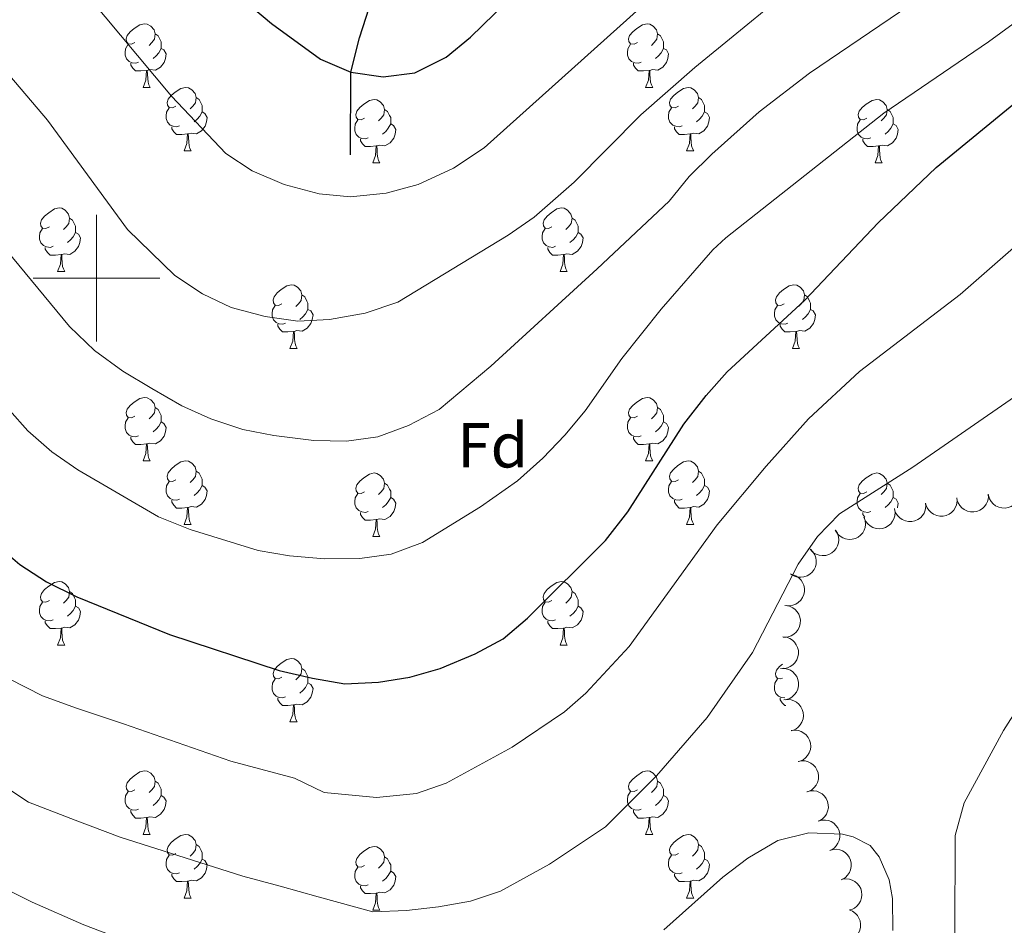
# Model space of a CAD drawing. Units: metres. Extents: x 624191 to 628699, y 703907 to 706957.
# Drawn here: x 626988 to 627143, y 705898 to 706041 of the extents above; entities that cross this region are included whole.
import ezdxf
from ezdxf.enums import TextEntityAlignment as Align

# ---------------------------------------------------------------- set-up
doc = ezdxf.new("R2010")
doc.units = ezdxf.units.M
doc.header["$MEASUREMENT"] = 0
doc.linetypes.add('DGN Style 3', pattern=[78.89798, 56.3557, -22.54228])
for name, color, linetype, lineweight in [('Carátula', 7, 'Continuous', 0), ('Elementos auxiliares', 7, 'Continuous', 0), ('Entidades rústicas y varios', 7, 'Continuous', 0), ('Hidrografía', 7, 'Continuous', 0), ('Relieve y altimetría', 7, 'Continuous', 0)]:
    doc.layers.add(name, color=color, linetype=linetype, lineweight=lineweight)
doc.styles.add('Style-Arial', font='txt')

msp = doc.modelspace()

# ---------------------------------------------------------------- linework, layer by layer
at = {"layer": 'Carátula', "color": 7, "linetype": 'Continuous', "lineweight": 0}
for p, q in [((627000, 705990), (627000, 706010)), ((626990, 706000), (627010, 706000))]:
    msp.add_line(p, q, dxfattribs=at)
msp.add_3dface([(624244.935, 703906.748), (628699.193, 703987.771), (628645.177, 706957.292), (624190.919, 706876.268)], dxfattribs=at)
at = {"layer": 'Elementos auxiliares', "color": 250, "linetype": 'Continuous', "lineweight": 0}
msp.add_3dface([(625068.43, 706629.73), (628492.24, 706692.04), (628534.9, 704378.77), (625109.95, 704316.47)], dxfattribs=at)
at = {"layer": 'Entidades rústicas y varios', "color": 92, "linetype": 'Continuous', "lineweight": 0, "flags": 128}
for points in [[(627006.046, 706037.182), (627005.516, 706036.917), (627004.986, 706036.972), (627004.721, 706037.342), (627004.666, 706037.767), (627004.826, 706038.287), (627005.306, 706038.882), (627005.941, 706039.412), (627006.841, 706039.997), (627007.586, 706040.157), (627008.011, 706040.102), (627008.541, 706039.787), (627009.071, 706039.202), (627009.231, 706038.562), (627009.121, 706037.712), (627008.696, 706037.182), (627008.276, 706036.757)], [(627085.373, 706037.182), (627084.843, 706036.917), (627084.313, 706036.972), (627084.048, 706037.342), (627083.993, 706037.767), (627084.153, 706038.287), (627084.633, 706038.882), (627085.268, 706039.412), (627086.168, 706039.997), (627086.913, 706040.157), (627087.338, 706040.102), (627087.868, 706039.787), (627088.398, 706039.202), (627088.558, 706038.562), (627088.448, 706037.712), (627088.023, 706037.182), (627087.603, 706036.757)], [(627009.231, 706038.562), (627009.706, 706038.247), (627010.021, 706037.607), (627010.181, 706037.287), (627010.181, 706036.707), (627010.181, 706036.282), (627009.811, 706035.592), (627009.391, 706035.112), (627008.911, 706034.692)], [(627088.558, 706038.562), (627089.033, 706038.247), (627089.348, 706037.607), (627089.508, 706037.287), (627089.508, 706036.707), (627089.508, 706036.282), (627089.138, 706035.592), (627088.718, 706035.112), (627088.238, 706034.692)], [(627006.631, 706034.102), (627006.206, 706033.942), (627005.621, 706034.002), (627005.146, 706034.212), (627004.721, 706034.637), (627004.506, 706035.222), (627004.506, 706035.642), (627004.561, 706036.227), (627004.986, 706036.917)], [(627010.181, 706036.282), (627010.636, 706036.032), (627010.981, 706035.417), (627010.871, 706034.692), (627010.661, 706034.052), (627010.076, 706033.312), (627009.281, 706032.832), (627008.431, 706032.937), (627008.001, 706032.807)], [(627085.958, 706034.102), (627085.533, 706033.942), (627084.948, 706034.002), (627084.473, 706034.212), (627084.048, 706034.637), (627083.833, 706035.222), (627083.833, 706035.642), (627083.888, 706036.227), (627084.313, 706036.917)], [(627089.508, 706036.282), (627089.963, 706036.032), (627090.308, 706035.417), (627090.198, 706034.692), (627089.988, 706034.052), (627089.403, 706033.312), (627088.608, 706032.832), (627087.758, 706032.937), (627087.328, 706032.807)], [(627007.891, 706032.807), (627007.001, 706032.722), (627006.156, 706032.722), (627005.731, 706033.152), (627005.411, 706033.627), (627005.411, 706033.942)], [(627087.218, 706032.807), (627086.328, 706032.722), (627085.483, 706032.722), (627085.058, 706033.152), (627084.738, 706033.627), (627084.738, 706033.942)], [(627007.346, 706030.122), (627007.781, 706031.282), (627007.891, 706032.807), (627008.001, 706032.807), (627008.036, 706032.222), (627008.071, 706031.537), (627008.141, 706030.922), (627008.256, 706030.522), (627008.471, 706030.122)], [(627086.673, 706030.122), (627087.108, 706031.282), (627087.218, 706032.807), (627087.328, 706032.807), (627087.363, 706032.222), (627087.398, 706031.537), (627087.468, 706030.922), (627087.583, 706030.522), (627087.798, 706030.122)], [(627007.346, 706030.122), (627008.471, 706030.122)], [(627012.521, 706027.147), (627011.991, 706026.882), (627011.461, 706026.937), (627011.196, 706027.307), (627011.141, 706027.732), (627011.301, 706028.252), (627011.781, 706028.847), (627012.416, 706029.377), (627013.316, 706029.962), (627014.061, 706030.122), (627014.486, 706030.067), (627015.016, 706029.752), (627015.546, 706029.167), (627015.706, 706028.527), (627015.596, 706027.677), (627015.171, 706027.147), (627014.751, 706026.722)], [(627086.673, 706030.122), (627087.798, 706030.122)], [(627091.848, 706027.147), (627091.318, 706026.882), (627090.788, 706026.937), (627090.523, 706027.307), (627090.468, 706027.732), (627090.628, 706028.252), (627091.108, 706028.847), (627091.743, 706029.377), (627092.643, 706029.962), (627093.388, 706030.122), (627093.813, 706030.067), (627094.343, 706029.752), (627094.873, 706029.167), (627095.033, 706028.527), (627094.923, 706027.677), (627094.498, 706027.147), (627094.078, 706026.722)], [(627015.706, 706028.527), (627016.181, 706028.212), (627016.496, 706027.572), (627016.656, 706027.252), (627016.656, 706026.672), (627016.656, 706026.247), (627016.286, 706025.557), (627015.866, 706025.077), (627015.386, 706024.657)], [(627042.293, 706025.242), (627041.763, 706024.977), (627041.233, 706025.032), (627040.968, 706025.402), (627040.913, 706025.827), (627041.073, 706026.347), (627041.553, 706026.942), (627042.188, 706027.472), (627043.088, 706028.057), (627043.833, 706028.217), (627044.258, 706028.162), (627044.788, 706027.847), (627045.318, 706027.262), (627045.478, 706026.622), (627045.368, 706025.772), (627044.943, 706025.242), (627044.523, 706024.817)], [(627095.033, 706028.527), (627095.508, 706028.212), (627095.823, 706027.572), (627095.983, 706027.252), (627095.983, 706026.672), (627095.983, 706026.247), (627095.613, 706025.557), (627095.193, 706025.077), (627094.713, 706024.657)], [(627121.62, 706025.242), (627121.09, 706024.977), (627120.56, 706025.032), (627120.295, 706025.402), (627120.24, 706025.827), (627120.4, 706026.347), (627120.88, 706026.942), (627121.515, 706027.472), (627122.415, 706028.057), (627123.16, 706028.217), (627123.585, 706028.162), (627124.115, 706027.847), (627124.645, 706027.262), (627124.805, 706026.622), (627124.695, 706025.772), (627124.27, 706025.242), (627123.85, 706024.817)], [(627013.106, 706024.067), (627012.681, 706023.907), (627012.096, 706023.967), (627011.621, 706024.177), (627011.196, 706024.602), (627010.981, 706025.187), (627010.981, 706025.607), (627011.036, 706026.192), (627011.461, 706026.882)], [(627016.656, 706026.247), (627017.111, 706025.997), (627017.456, 706025.382), (627017.346, 706024.657), (627017.136, 706024.017), (627016.551, 706023.277), (627015.756, 706022.797), (627014.906, 706022.902), (627014.476, 706022.772)], [(627045.478, 706026.622), (627045.953, 706026.307), (627046.268, 706025.667), (627046.428, 706025.347), (627046.428, 706024.767), (627046.428, 706024.342), (627046.058, 706023.652), (627045.638, 706023.172), (627045.158, 706022.752)], [(627092.433, 706024.067), (627092.008, 706023.907), (627091.423, 706023.967), (627090.948, 706024.177), (627090.523, 706024.602), (627090.308, 706025.187), (627090.308, 706025.607), (627090.363, 706026.192), (627090.788, 706026.882)], [(627095.983, 706026.247), (627096.438, 706025.997), (627096.783, 706025.382), (627096.673, 706024.657), (627096.463, 706024.017), (627095.878, 706023.277), (627095.083, 706022.797), (627094.233, 706022.902), (627093.803, 706022.772)], [(627124.805, 706026.622), (627125.28, 706026.307), (627125.595, 706025.667), (627125.755, 706025.347), (627125.755, 706024.767), (627125.755, 706024.342), (627125.385, 706023.652), (627124.965, 706023.172), (627124.485, 706022.752)], [(627042.878, 706022.162), (627042.453, 706022.002), (627041.868, 706022.062), (627041.393, 706022.272), (627040.968, 706022.697), (627040.753, 706023.282), (627040.753, 706023.702), (627040.808, 706024.287), (627041.233, 706024.977)], [(627122.205, 706022.162), (627121.78, 706022.002), (627121.195, 706022.062), (627120.72, 706022.272), (627120.295, 706022.697), (627120.08, 706023.282), (627120.08, 706023.702), (627120.135, 706024.287), (627120.56, 706024.977)], [(627014.366, 706022.772), (627013.476, 706022.687), (627012.631, 706022.687), (627012.206, 706023.117), (627011.886, 706023.592), (627011.886, 706023.907)], [(627046.428, 706024.342), (627046.883, 706024.092), (627047.228, 706023.477), (627047.118, 706022.752), (627046.908, 706022.112), (627046.323, 706021.372), (627045.528, 706020.892), (627044.678, 706020.997), (627044.248, 706020.867)], [(627093.693, 706022.772), (627092.803, 706022.687), (627091.958, 706022.687), (627091.533, 706023.117), (627091.213, 706023.592), (627091.213, 706023.907)], [(627125.755, 706024.342), (627126.21, 706024.092), (627126.555, 706023.477), (627126.445, 706022.752), (627126.235, 706022.112), (627125.65, 706021.372), (627124.855, 706020.892), (627124.005, 706020.997), (627123.575, 706020.867)], [(627013.821, 706020.087), (627014.256, 706021.247), (627014.366, 706022.772), (627014.476, 706022.772), (627014.511, 706022.187), (627014.546, 706021.502), (627014.616, 706020.887), (627014.731, 706020.487), (627014.946, 706020.087)], [(627044.138, 706020.867), (627043.248, 706020.782), (627042.403, 706020.782), (627041.978, 706021.212), (627041.658, 706021.687), (627041.658, 706022.002)], [(627093.148, 706020.087), (627093.583, 706021.247), (627093.693, 706022.772), (627093.803, 706022.772), (627093.838, 706022.187), (627093.873, 706021.502), (627093.943, 706020.887), (627094.058, 706020.487), (627094.273, 706020.087)], [(627123.465, 706020.867), (627122.575, 706020.782), (627121.73, 706020.782), (627121.305, 706021.212), (627120.985, 706021.687), (627120.985, 706022.002)], [(627013.821, 706020.087), (627014.946, 706020.087)], [(627043.593, 706018.182), (627044.028, 706019.342), (627044.138, 706020.867), (627044.248, 706020.867), (627044.283, 706020.282), (627044.318, 706019.597), (627044.388, 706018.982), (627044.503, 706018.582), (627044.718, 706018.182)], [(627093.148, 706020.087), (627094.273, 706020.087)], [(627122.92, 706018.182), (627123.355, 706019.342), (627123.465, 706020.867), (627123.575, 706020.867), (627123.61, 706020.282), (627123.645, 706019.597), (627123.715, 706018.982), (627123.83, 706018.582), (627124.045, 706018.182)], [(627043.593, 706018.182), (627044.718, 706018.182)], [(627122.92, 706018.182), (627124.045, 706018.182)], [(626992.543, 706008.099), (626992.013, 706007.834), (626991.483, 706007.889), (626991.218, 706008.259), (626991.163, 706008.684), (626991.323, 706009.204), (626991.803, 706009.799), (626992.438, 706010.329), (626993.338, 706010.914), (626994.083, 706011.074), (626994.508, 706011.019), (626995.038, 706010.704), (626995.568, 706010.119), (626995.728, 706009.479), (626995.618, 706008.629), (626995.193, 706008.099), (626994.773, 706007.674)], [(627071.87, 706008.099), (627071.34, 706007.834), (627070.81, 706007.889), (627070.545, 706008.259), (627070.49, 706008.684), (627070.65, 706009.204), (627071.13, 706009.799), (627071.765, 706010.329), (627072.665, 706010.914), (627073.41, 706011.074), (627073.835, 706011.019), (627074.365, 706010.704), (627074.895, 706010.119), (627075.055, 706009.479), (627074.945, 706008.629), (627074.52, 706008.099), (627074.1, 706007.674)], [(626995.728, 706009.479), (626996.203, 706009.164), (626996.518, 706008.524), (626996.678, 706008.204), (626996.678, 706007.624), (626996.678, 706007.199), (626996.308, 706006.509), (626995.888, 706006.029), (626995.408, 706005.609)], [(627075.055, 706009.479), (627075.53, 706009.164), (627075.845, 706008.524), (627076.005, 706008.204), (627076.005, 706007.624), (627076.005, 706007.199), (627075.635, 706006.509), (627075.215, 706006.029), (627074.735, 706005.609)], [(626993.128, 706005.019), (626992.703, 706004.859), (626992.118, 706004.919), (626991.643, 706005.129), (626991.218, 706005.554), (626991.003, 706006.139), (626991.003, 706006.559), (626991.058, 706007.144), (626991.483, 706007.834)], [(627072.455, 706005.019), (627072.03, 706004.859), (627071.445, 706004.919), (627070.97, 706005.129), (627070.545, 706005.554), (627070.33, 706006.139), (627070.33, 706006.559), (627070.385, 706007.144), (627070.81, 706007.834)], [(626996.678, 706007.199), (626997.133, 706006.949), (626997.478, 706006.334), (626997.368, 706005.609), (626997.158, 706004.969), (626996.573, 706004.229), (626995.778, 706003.749), (626994.928, 706003.854), (626994.498, 706003.724)], [(627076.005, 706007.199), (627076.46, 706006.949), (627076.805, 706006.334), (627076.695, 706005.609), (627076.485, 706004.969), (627075.9, 706004.229), (627075.105, 706003.749), (627074.255, 706003.854), (627073.825, 706003.724)], [(626994.388, 706003.724), (626993.498, 706003.639), (626992.653, 706003.639), (626992.228, 706004.069), (626991.908, 706004.544), (626991.908, 706004.859)], [(627073.715, 706003.724), (627072.825, 706003.639), (627071.98, 706003.639), (627071.555, 706004.069), (627071.235, 706004.544), (627071.235, 706004.859)], [(626993.843, 706001.039), (626994.278, 706002.199), (626994.388, 706003.724), (626994.498, 706003.724), (626994.533, 706003.139), (626994.568, 706002.454), (626994.638, 706001.839), (626994.753, 706001.439), (626994.968, 706001.039)], [(627073.17, 706001.039), (627073.605, 706002.199), (627073.715, 706003.724), (627073.825, 706003.724), (627073.86, 706003.139), (627073.895, 706002.454), (627073.965, 706001.839), (627074.08, 706001.439), (627074.295, 706001.039)], [(626993.843, 706001.039), (626994.968, 706001.039)], [(627073.17, 706001.039), (627074.295, 706001.039)], [(627029.234, 705995.959), (627028.704, 705995.694), (627028.174, 705995.749), (627027.909, 705996.119), (627027.854, 705996.544), (627028.014, 705997.064), (627028.494, 705997.659), (627029.129, 705998.189), (627030.029, 705998.774), (627030.774, 705998.934), (627031.199, 705998.879), (627031.729, 705998.564), (627032.259, 705997.979), (627032.419, 705997.339), (627032.309, 705996.489), (627031.884, 705995.959), (627031.464, 705995.534)], [(627108.561, 705995.959), (627108.031, 705995.694), (627107.501, 705995.749), (627107.236, 705996.119), (627107.181, 705996.544), (627107.341, 705997.064), (627107.821, 705997.659), (627108.456, 705998.189), (627109.356, 705998.774), (627110.101, 705998.934), (627110.526, 705998.879), (627111.056, 705998.564), (627111.586, 705997.979), (627111.746, 705997.339), (627111.636, 705996.489), (627111.211, 705995.959), (627110.791, 705995.534)], [(627032.419, 705997.339), (627032.894, 705997.024), (627033.209, 705996.384), (627033.369, 705996.064), (627033.369, 705995.484), (627033.369, 705995.059), (627032.999, 705994.369), (627032.579, 705993.889), (627032.099, 705993.469)], [(627111.746, 705997.339), (627112.221, 705997.024), (627112.536, 705996.384), (627112.696, 705996.064), (627112.696, 705995.484), (627112.696, 705995.059), (627112.326, 705994.369), (627111.906, 705993.889), (627111.426, 705993.469)], [(627029.819, 705992.879), (627029.394, 705992.719), (627028.809, 705992.779), (627028.334, 705992.989), (627027.909, 705993.414), (627027.694, 705993.999), (627027.694, 705994.419), (627027.749, 705995.004), (627028.174, 705995.694)], [(627033.369, 705995.059), (627033.824, 705994.809), (627034.169, 705994.194), (627034.059, 705993.469), (627033.849, 705992.829), (627033.264, 705992.089), (627032.469, 705991.609), (627031.619, 705991.714), (627031.189, 705991.584)], [(627109.146, 705992.879), (627108.721, 705992.719), (627108.136, 705992.779), (627107.661, 705992.989), (627107.236, 705993.414), (627107.021, 705993.999), (627107.021, 705994.419), (627107.076, 705995.004), (627107.501, 705995.694)], [(627112.696, 705995.059), (627113.151, 705994.809), (627113.496, 705994.194), (627113.386, 705993.469), (627113.176, 705992.829), (627112.591, 705992.089), (627111.796, 705991.609), (627110.946, 705991.714), (627110.516, 705991.584)], [(627031.079, 705991.584), (627030.189, 705991.499), (627029.344, 705991.499), (627028.919, 705991.929), (627028.599, 705992.404), (627028.599, 705992.719)], [(627110.406, 705991.584), (627109.516, 705991.499), (627108.671, 705991.499), (627108.246, 705991.929), (627107.926, 705992.404), (627107.926, 705992.719)], [(627030.534, 705988.899), (627030.969, 705990.059), (627031.079, 705991.584), (627031.189, 705991.584), (627031.224, 705990.999), (627031.259, 705990.314), (627031.329, 705989.699), (627031.444, 705989.299), (627031.659, 705988.899)], [(627109.861, 705988.899), (627110.296, 705990.059), (627110.406, 705991.584), (627110.516, 705991.584), (627110.551, 705990.999), (627110.586, 705990.314), (627110.656, 705989.699), (627110.771, 705989.299), (627110.986, 705988.899)], [(627030.534, 705988.899), (627031.659, 705988.899)], [(627109.861, 705988.899), (627110.986, 705988.899)], [(627006.046, 705978.19), (627005.516, 705977.925), (627004.986, 705977.98), (627004.721, 705978.35), (627004.666, 705978.775), (627004.826, 705979.295), (627005.306, 705979.89), (627005.941, 705980.42), (627006.841, 705981.005), (627007.586, 705981.165), (627008.011, 705981.11), (627008.541, 705980.795), (627009.071, 705980.21), (627009.231, 705979.57), (627009.121, 705978.72), (627008.696, 705978.19), (627008.276, 705977.765)], [(627085.373, 705978.19), (627084.843, 705977.925), (627084.313, 705977.98), (627084.048, 705978.35), (627083.993, 705978.775), (627084.153, 705979.295), (627084.633, 705979.89), (627085.268, 705980.42), (627086.168, 705981.005), (627086.913, 705981.165), (627087.338, 705981.11), (627087.868, 705980.795), (627088.398, 705980.21), (627088.558, 705979.57), (627088.448, 705978.72), (627088.023, 705978.19), (627087.603, 705977.765)], [(627009.231, 705979.57), (627009.706, 705979.255), (627010.021, 705978.615), (627010.181, 705978.295), (627010.181, 705977.715), (627010.181, 705977.29), (627009.811, 705976.6), (627009.391, 705976.12), (627008.911, 705975.7)], [(627088.558, 705979.57), (627089.033, 705979.255), (627089.348, 705978.615), (627089.508, 705978.295), (627089.508, 705977.715), (627089.508, 705977.29), (627089.138, 705976.6), (627088.718, 705976.12), (627088.238, 705975.7)], [(627006.631, 705975.11), (627006.206, 705974.95), (627005.621, 705975.01), (627005.146, 705975.22), (627004.721, 705975.645), (627004.506, 705976.23), (627004.506, 705976.65), (627004.561, 705977.235), (627004.986, 705977.925)], [(627085.958, 705975.11), (627085.533, 705974.95), (627084.948, 705975.01), (627084.473, 705975.22), (627084.048, 705975.645), (627083.833, 705976.23), (627083.833, 705976.65), (627083.888, 705977.235), (627084.313, 705977.925)], [(627010.181, 705977.29), (627010.636, 705977.04), (627010.981, 705976.425), (627010.871, 705975.7), (627010.661, 705975.06), (627010.076, 705974.32), (627009.281, 705973.84), (627008.431, 705973.945), (627008.001, 705973.815)], [(627089.508, 705977.29), (627089.963, 705977.04), (627090.308, 705976.425), (627090.198, 705975.7), (627089.988, 705975.06), (627089.403, 705974.32), (627088.608, 705973.84), (627087.758, 705973.945), (627087.328, 705973.815)], [(627007.891, 705973.815), (627007.001, 705973.73), (627006.156, 705973.73), (627005.731, 705974.16), (627005.411, 705974.635), (627005.411, 705974.95)], [(627087.218, 705973.815), (627086.328, 705973.73), (627085.483, 705973.73), (627085.058, 705974.16), (627084.738, 705974.635), (627084.738, 705974.95)], [(627007.346, 705971.13), (627007.781, 705972.29), (627007.891, 705973.815), (627008.001, 705973.815), (627008.036, 705973.23), (627008.071, 705972.545), (627008.141, 705971.93), (627008.256, 705971.53), (627008.471, 705971.13)], [(627086.673, 705971.13), (627087.108, 705972.29), (627087.218, 705973.815), (627087.328, 705973.815), (627087.363, 705973.23), (627087.398, 705972.545), (627087.468, 705971.93), (627087.583, 705971.53), (627087.798, 705971.13)], [(627007.346, 705971.13), (627008.471, 705971.13)], [(627012.521, 705968.155), (627011.991, 705967.89), (627011.461, 705967.945), (627011.196, 705968.315), (627011.141, 705968.74), (627011.301, 705969.26), (627011.781, 705969.855), (627012.416, 705970.385), (627013.316, 705970.97), (627014.061, 705971.13), (627014.486, 705971.075), (627015.016, 705970.76), (627015.546, 705970.175), (627015.706, 705969.535), (627015.596, 705968.685), (627015.171, 705968.155), (627014.751, 705967.73)], [(627086.673, 705971.13), (627087.798, 705971.13)], [(627091.848, 705968.155), (627091.318, 705967.89), (627090.788, 705967.945), (627090.523, 705968.315), (627090.468, 705968.74), (627090.628, 705969.26), (627091.108, 705969.855), (627091.743, 705970.385), (627092.643, 705970.97), (627093.388, 705971.13), (627093.813, 705971.075), (627094.343, 705970.76), (627094.873, 705970.175), (627095.033, 705969.535), (627094.923, 705968.685), (627094.498, 705968.155), (627094.078, 705967.73)], [(627015.706, 705969.535), (627016.181, 705969.22), (627016.496, 705968.58), (627016.656, 705968.26), (627016.656, 705967.68), (627016.656, 705967.255), (627016.286, 705966.565), (627015.866, 705966.085), (627015.386, 705965.665)], [(627042.293, 705966.25), (627041.763, 705965.985), (627041.233, 705966.04), (627040.968, 705966.41), (627040.913, 705966.835), (627041.073, 705967.355), (627041.553, 705967.95), (627042.188, 705968.48), (627043.088, 705969.065), (627043.833, 705969.225), (627044.258, 705969.17), (627044.788, 705968.855), (627045.318, 705968.27), (627045.478, 705967.63), (627045.368, 705966.78), (627044.943, 705966.25), (627044.523, 705965.825)], [(627095.033, 705969.535), (627095.508, 705969.22), (627095.823, 705968.58), (627095.983, 705968.26), (627095.983, 705967.68), (627095.983, 705967.255), (627095.613, 705966.565), (627095.193, 705966.085), (627094.713, 705965.665)], [(627121.62, 705966.25), (627121.09, 705965.985), (627120.56, 705966.04), (627120.295, 705966.41), (627120.24, 705966.835), (627120.4, 705967.355), (627120.88, 705967.95), (627121.515, 705968.48), (627122.415, 705969.065), (627123.16, 705969.225), (627123.585, 705969.17), (627124.115, 705968.855), (627124.645, 705968.27), (627124.805, 705967.63), (627124.695, 705966.78), (627124.27, 705966.25), (627123.85, 705965.825)], [(627013.106, 705965.075), (627012.681, 705964.915), (627012.096, 705964.975), (627011.621, 705965.185), (627011.196, 705965.61), (627010.981, 705966.195), (627010.981, 705966.615), (627011.036, 705967.2), (627011.461, 705967.89)], [(627016.656, 705967.255), (627017.111, 705967.005), (627017.456, 705966.39), (627017.346, 705965.665), (627017.136, 705965.025), (627016.551, 705964.285), (627015.756, 705963.805), (627014.906, 705963.91), (627014.476, 705963.78)], [(627045.478, 705967.63), (627045.953, 705967.315), (627046.268, 705966.675), (627046.428, 705966.355), (627046.428, 705965.775), (627046.428, 705965.35), (627046.058, 705964.66), (627045.638, 705964.18), (627045.158, 705963.76)], [(627092.433, 705965.075), (627092.008, 705964.915), (627091.423, 705964.975), (627090.948, 705965.185), (627090.523, 705965.61), (627090.308, 705966.195), (627090.308, 705966.615), (627090.363, 705967.2), (627090.788, 705967.89)], [(627095.983, 705967.255), (627096.438, 705967.005), (627096.783, 705966.39), (627096.673, 705965.665), (627096.463, 705965.025), (627095.878, 705964.285), (627095.083, 705963.805), (627094.233, 705963.91), (627093.803, 705963.78)], [(627124.805, 705967.63), (627125.28, 705967.315), (627125.595, 705966.675), (627125.755, 705966.355), (627125.755, 705965.775), (627125.755, 705965.35), (627125.385, 705964.66), (627124.965, 705964.18), (627124.485, 705963.76)], [(627042.878, 705963.17), (627042.453, 705963.01), (627041.868, 705963.07), (627041.393, 705963.28), (627040.968, 705963.705), (627040.753, 705964.29), (627040.753, 705964.71), (627040.808, 705965.295), (627041.233, 705965.985)], [(627122.205, 705963.17), (627121.78, 705963.01), (627121.195, 705963.07), (627120.72, 705963.28), (627120.295, 705963.705), (627120.08, 705964.29), (627120.08, 705964.71), (627120.135, 705965.295), (627120.56, 705965.985)], [(627014.366, 705963.78), (627013.476, 705963.695), (627012.631, 705963.695), (627012.206, 705964.125), (627011.886, 705964.6), (627011.886, 705964.915)], [(627046.428, 705965.35), (627046.883, 705965.1), (627047.228, 705964.485), (627047.118, 705963.76), (627046.908, 705963.12), (627046.323, 705962.38), (627045.528, 705961.9), (627044.678, 705962.005), (627044.248, 705961.875)], [(627093.693, 705963.78), (627092.803, 705963.695), (627091.958, 705963.695), (627091.533, 705964.125), (627091.213, 705964.6), (627091.213, 705964.915)], [(627125.755, 705965.35), (627126.21, 705965.1), (627126.555, 705964.485), (627126.445, 705963.76), (627126.428, 705963.707)], [(627013.821, 705961.095), (627014.256, 705962.255), (627014.366, 705963.78), (627014.476, 705963.78), (627014.511, 705963.195), (627014.546, 705962.51), (627014.616, 705961.895), (627014.731, 705961.495), (627014.946, 705961.095)], [(627044.138, 705961.875), (627043.248, 705961.79), (627042.403, 705961.79), (627041.978, 705962.22), (627041.658, 705962.695), (627041.658, 705963.01)], [(627093.148, 705961.095), (627093.583, 705962.255), (627093.693, 705963.78), (627093.803, 705963.78), (627093.838, 705963.195), (627093.873, 705962.51), (627093.943, 705961.895), (627094.058, 705961.495), (627094.273, 705961.095)], [(627121.268, 705962.275), (627120.985, 705962.695), (627120.985, 705963.01)], [(627013.821, 705961.095), (627014.946, 705961.095)], [(627043.593, 705959.19), (627044.028, 705960.35), (627044.138, 705961.875), (627044.248, 705961.875), (627044.283, 705961.29), (627044.318, 705960.605), (627044.388, 705959.99), (627044.503, 705959.59), (627044.718, 705959.19)], [(627093.148, 705961.095), (627094.273, 705961.095)], [(627043.593, 705959.19), (627044.718, 705959.19)], [(626992.543, 705949.107), (626992.013, 705948.842), (626991.483, 705948.897), (626991.218, 705949.267), (626991.163, 705949.692), (626991.323, 705950.212), (626991.803, 705950.807), (626992.438, 705951.337), (626993.338, 705951.922), (626994.083, 705952.082), (626994.508, 705952.027), (626995.038, 705951.712), (626995.568, 705951.127), (626995.728, 705950.487), (626995.618, 705949.637), (626995.193, 705949.107), (626994.773, 705948.682)], [(627071.87, 705949.107), (627071.34, 705948.842), (627070.81, 705948.897), (627070.545, 705949.267), (627070.49, 705949.692), (627070.65, 705950.212), (627071.13, 705950.807), (627071.765, 705951.337), (627072.665, 705951.922), (627073.41, 705952.082), (627073.835, 705952.027), (627074.365, 705951.712), (627074.895, 705951.127), (627075.055, 705950.487), (627074.945, 705949.637), (627074.52, 705949.107), (627074.1, 705948.682)], [(626995.728, 705950.487), (626996.203, 705950.172), (626996.518, 705949.532), (626996.678, 705949.212), (626996.678, 705948.632), (626996.678, 705948.207), (626996.308, 705947.517), (626995.888, 705947.037), (626995.408, 705946.617)], [(627075.055, 705950.487), (627075.53, 705950.172), (627075.845, 705949.532), (627076.005, 705949.212), (627076.005, 705948.632), (627076.005, 705948.207), (627075.635, 705947.517), (627075.215, 705947.037), (627074.735, 705946.617)], [(626993.128, 705946.027), (626992.703, 705945.867), (626992.118, 705945.927), (626991.643, 705946.137), (626991.218, 705946.562), (626991.003, 705947.147), (626991.003, 705947.567), (626991.058, 705948.152), (626991.483, 705948.842)], [(627072.455, 705946.027), (627072.03, 705945.867), (627071.445, 705945.927), (627070.97, 705946.137), (627070.545, 705946.562), (627070.33, 705947.147), (627070.33, 705947.567), (627070.385, 705948.152), (627070.81, 705948.842)], [(626996.678, 705948.207), (626997.133, 705947.957), (626997.478, 705947.342), (626997.368, 705946.617), (626997.158, 705945.977), (626996.573, 705945.237), (626995.778, 705944.757), (626994.928, 705944.862), (626994.498, 705944.732)], [(627076.005, 705948.207), (627076.46, 705947.957), (627076.805, 705947.342), (627076.695, 705946.617), (627076.485, 705945.977), (627075.9, 705945.237), (627075.105, 705944.757), (627074.255, 705944.862), (627073.825, 705944.732)], [(626994.388, 705944.732), (626993.498, 705944.647), (626992.653, 705944.647), (626992.228, 705945.077), (626991.908, 705945.552), (626991.908, 705945.867)], [(627073.715, 705944.732), (627072.825, 705944.647), (627071.98, 705944.647), (627071.555, 705945.077), (627071.235, 705945.552), (627071.235, 705945.867)], [(626993.843, 705942.047), (626994.278, 705943.207), (626994.388, 705944.732), (626994.498, 705944.732), (626994.533, 705944.147), (626994.568, 705943.462), (626994.638, 705942.847), (626994.753, 705942.447), (626994.968, 705942.047)], [(627073.17, 705942.047), (627073.605, 705943.207), (627073.715, 705944.732), (627073.825, 705944.732), (627073.86, 705944.147), (627073.895, 705943.462), (627073.965, 705942.847), (627074.08, 705942.447), (627074.295, 705942.047)], [(626993.843, 705942.047), (626994.968, 705942.047)], [(627073.17, 705942.047), (627074.295, 705942.047)], [(627029.234, 705936.967), (627028.704, 705936.702), (627028.174, 705936.757), (627027.909, 705937.127), (627027.854, 705937.552), (627028.014, 705938.072), (627028.494, 705938.667), (627029.129, 705939.197), (627030.029, 705939.782), (627030.774, 705939.942), (627031.199, 705939.887), (627031.729, 705939.572), (627032.259, 705938.987), (627032.419, 705938.347), (627032.309, 705937.497), (627031.884, 705936.967), (627031.464, 705936.542)], [(627108.274, 705936.824), (627108.031, 705936.702), (627107.501, 705936.757), (627107.236, 705937.127), (627107.181, 705937.552), (627107.341, 705938.072), (627107.821, 705938.667), (627108.295, 705939.062)], [(627032.419, 705938.347), (627032.894, 705938.032), (627033.209, 705937.392), (627033.369, 705937.072), (627033.369, 705936.492), (627033.369, 705936.067), (627032.999, 705935.377), (627032.579, 705934.897), (627032.099, 705934.477)], [(627029.819, 705933.887), (627029.394, 705933.727), (627028.809, 705933.787), (627028.334, 705933.997), (627027.909, 705934.422), (627027.694, 705935.007), (627027.694, 705935.427), (627027.749, 705936.012), (627028.174, 705936.702)], [(627033.369, 705936.067), (627033.824, 705935.817), (627034.169, 705935.202), (627034.059, 705934.477), (627033.849, 705933.837), (627033.264, 705933.097), (627032.469, 705932.617), (627031.619, 705932.722), (627031.189, 705932.592)], [(627108.639, 705933.735), (627108.136, 705933.787), (627107.661, 705933.997), (627107.236, 705934.422), (627107.021, 705935.007), (627107.021, 705935.427), (627107.076, 705936.012), (627107.501, 705936.702)], [(627031.079, 705932.592), (627030.189, 705932.507), (627029.344, 705932.507), (627028.919, 705932.937), (627028.599, 705933.412), (627028.599, 705933.727)], [(627108.822, 705932.507), (627108.671, 705932.507), (627108.246, 705932.937), (627107.926, 705933.412), (627107.926, 705933.727)], [(627030.534, 705929.907), (627030.969, 705931.067), (627031.079, 705932.592), (627031.189, 705932.592), (627031.224, 705932.007), (627031.259, 705931.322), (627031.329, 705930.707), (627031.444, 705930.307), (627031.659, 705929.907)], [(627030.534, 705929.907), (627031.659, 705929.907)], [(627006.046, 705919.198), (627005.516, 705918.933), (627004.986, 705918.988), (627004.721, 705919.358), (627004.666, 705919.783), (627004.826, 705920.303), (627005.306, 705920.898), (627005.941, 705921.428), (627006.841, 705922.013), (627007.586, 705922.173), (627008.011, 705922.118), (627008.541, 705921.803), (627009.071, 705921.218), (627009.231, 705920.578), (627009.121, 705919.728), (627008.696, 705919.198), (627008.276, 705918.773)], [(627085.373, 705919.198), (627084.843, 705918.933), (627084.313, 705918.988), (627084.048, 705919.358), (627083.993, 705919.783), (627084.153, 705920.303), (627084.633, 705920.898), (627085.268, 705921.428), (627086.168, 705922.013), (627086.913, 705922.173), (627087.338, 705922.118), (627087.868, 705921.803), (627088.398, 705921.218), (627088.558, 705920.578), (627088.448, 705919.728), (627088.023, 705919.198), (627087.603, 705918.773)], [(627009.231, 705920.578), (627009.706, 705920.263), (627010.021, 705919.623), (627010.181, 705919.303), (627010.181, 705918.723), (627010.181, 705918.298), (627009.811, 705917.608), (627009.391, 705917.128), (627008.911, 705916.708)], [(627088.558, 705920.578), (627089.033, 705920.263), (627089.348, 705919.623), (627089.508, 705919.303), (627089.508, 705918.723), (627089.508, 705918.298), (627089.138, 705917.608), (627088.718, 705917.128), (627088.238, 705916.708)], [(627006.631, 705916.118), (627006.206, 705915.958), (627005.621, 705916.018), (627005.146, 705916.228), (627004.721, 705916.653), (627004.506, 705917.238), (627004.506, 705917.658), (627004.561, 705918.243), (627004.986, 705918.933)], [(627085.958, 705916.118), (627085.533, 705915.958), (627084.948, 705916.018), (627084.473, 705916.228), (627084.048, 705916.653), (627083.833, 705917.238), (627083.833, 705917.658), (627083.888, 705918.243), (627084.313, 705918.933)], [(627010.181, 705918.298), (627010.636, 705918.048), (627010.981, 705917.433), (627010.871, 705916.708), (627010.661, 705916.068), (627010.076, 705915.328), (627009.281, 705914.848), (627008.431, 705914.953), (627008.001, 705914.823)], [(627089.508, 705918.298), (627089.963, 705918.048), (627090.308, 705917.433), (627090.198, 705916.708), (627089.988, 705916.068), (627089.403, 705915.328), (627088.608, 705914.848), (627087.758, 705914.953), (627087.328, 705914.823)], [(627007.891, 705914.823), (627007.001, 705914.738), (627006.156, 705914.738), (627005.731, 705915.168), (627005.411, 705915.643), (627005.411, 705915.958)], [(627087.218, 705914.823), (627086.328, 705914.738), (627085.483, 705914.738), (627085.058, 705915.168), (627084.738, 705915.643), (627084.738, 705915.958)], [(627007.346, 705912.138), (627007.781, 705913.298), (627007.891, 705914.823), (627008.001, 705914.823), (627008.036, 705914.238), (627008.071, 705913.553), (627008.141, 705912.938), (627008.256, 705912.538), (627008.471, 705912.138)], [(627086.673, 705912.138), (627087.108, 705913.298), (627087.218, 705914.823), (627087.328, 705914.823), (627087.363, 705914.238), (627087.398, 705913.553), (627087.468, 705912.938), (627087.583, 705912.538), (627087.798, 705912.138)], [(627007.346, 705912.138), (627008.471, 705912.138)], [(627012.521, 705909.163), (627011.991, 705908.898), (627011.461, 705908.953), (627011.196, 705909.323), (627011.141, 705909.748), (627011.301, 705910.268), (627011.781, 705910.863), (627012.416, 705911.393), (627013.316, 705911.978), (627014.061, 705912.138), (627014.486, 705912.083), (627015.016, 705911.768), (627015.546, 705911.183), (627015.706, 705910.543), (627015.596, 705909.693), (627015.171, 705909.163), (627014.751, 705908.738)], [(627086.673, 705912.138), (627087.798, 705912.138)], [(627091.848, 705909.163), (627091.318, 705908.898), (627090.788, 705908.953), (627090.523, 705909.323), (627090.468, 705909.748), (627090.628, 705910.268), (627091.108, 705910.863), (627091.743, 705911.393), (627092.643, 705911.978), (627093.388, 705912.138), (627093.813, 705912.083), (627094.343, 705911.768), (627094.873, 705911.183), (627095.033, 705910.543), (627094.923, 705909.693), (627094.498, 705909.163), (627094.078, 705908.738)], [(627015.706, 705910.543), (627016.181, 705910.228), (627016.496, 705909.588), (627016.656, 705909.268), (627016.656, 705908.688), (627016.656, 705908.263), (627016.286, 705907.573), (627015.866, 705907.093), (627015.386, 705906.673)], [(627042.293, 705907.258), (627041.763, 705906.993), (627041.233, 705907.048), (627040.968, 705907.418), (627040.913, 705907.843), (627041.073, 705908.363), (627041.553, 705908.958), (627042.188, 705909.488), (627043.088, 705910.073), (627043.833, 705910.233), (627044.258, 705910.178), (627044.788, 705909.863), (627045.318, 705909.278), (627045.478, 705908.638), (627045.368, 705907.788), (627044.943, 705907.258), (627044.523, 705906.833)], [(627095.033, 705910.543), (627095.508, 705910.228), (627095.823, 705909.588), (627095.983, 705909.268), (627095.983, 705908.688), (627095.983, 705908.263), (627095.613, 705907.573), (627095.193, 705907.093), (627094.713, 705906.673)], [(627013.106, 705906.083), (627012.681, 705905.923), (627012.096, 705905.983), (627011.621, 705906.193), (627011.196, 705906.618), (627010.981, 705907.203), (627010.981, 705907.623), (627011.036, 705908.208), (627011.461, 705908.898)], [(627016.656, 705908.263), (627017.111, 705908.013), (627017.456, 705907.398), (627017.346, 705906.673), (627017.136, 705906.033), (627016.551, 705905.293), (627015.756, 705904.813), (627014.906, 705904.918), (627014.476, 705904.788)], [(627045.478, 705908.638), (627045.953, 705908.323), (627046.268, 705907.683), (627046.428, 705907.363), (627046.428, 705906.783), (627046.428, 705906.358), (627046.058, 705905.668), (627045.638, 705905.188), (627045.158, 705904.768)], [(627092.433, 705906.083), (627092.008, 705905.923), (627091.423, 705905.983), (627090.948, 705906.193), (627090.523, 705906.618), (627090.308, 705907.203), (627090.308, 705907.623), (627090.363, 705908.208), (627090.788, 705908.898)], [(627095.983, 705908.263), (627096.438, 705908.013), (627096.783, 705907.398), (627096.673, 705906.673), (627096.463, 705906.033), (627095.878, 705905.293), (627095.083, 705904.813), (627094.233, 705904.918), (627093.803, 705904.788)], [(627042.878, 705904.178), (627042.453, 705904.018), (627041.868, 705904.078), (627041.393, 705904.288), (627040.968, 705904.713), (627040.753, 705905.298), (627040.753, 705905.718), (627040.808, 705906.303), (627041.233, 705906.993)], [(627014.366, 705904.788), (627013.476, 705904.703), (627012.631, 705904.703), (627012.206, 705905.133), (627011.886, 705905.608), (627011.886, 705905.923)], [(627046.428, 705906.358), (627046.883, 705906.108), (627047.228, 705905.493), (627047.118, 705904.768), (627046.908, 705904.128), (627046.323, 705903.388), (627045.528, 705902.908), (627044.678, 705903.013), (627044.248, 705902.883)], [(627093.693, 705904.788), (627092.803, 705904.703), (627091.958, 705904.703), (627091.533, 705905.133), (627091.213, 705905.608), (627091.213, 705905.923)], [(627013.821, 705902.103), (627014.256, 705903.263), (627014.366, 705904.788), (627014.476, 705904.788), (627014.511, 705904.203), (627014.546, 705903.518), (627014.616, 705902.903), (627014.731, 705902.503), (627014.946, 705902.103)], [(627044.138, 705902.883), (627043.248, 705902.798), (627042.403, 705902.798), (627041.978, 705903.228), (627041.658, 705903.703), (627041.658, 705904.018)], [(627093.148, 705902.103), (627093.583, 705903.263), (627093.693, 705904.788), (627093.803, 705904.788), (627093.838, 705904.203), (627093.873, 705903.518), (627093.943, 705902.903), (627094.058, 705902.503), (627094.273, 705902.103)], [(627013.821, 705902.103), (627014.946, 705902.103)], [(627043.593, 705900.198), (627044.028, 705901.358), (627044.138, 705902.883), (627044.248, 705902.883), (627044.283, 705902.298), (627044.318, 705901.613), (627044.388, 705900.998), (627044.503, 705900.598), (627044.718, 705900.198)], [(627093.148, 705902.103), (627094.273, 705902.103)], [(627043.593, 705900.198), (627044.718, 705900.198)]]:
    msp.add_lwpolyline(points, dxfattribs=at)
for points, elevation in [([(627140.776, 705965.88), (627140.786, 705965.318), (627140.652, 705964.747), (627140.45, 705964.31), (627140.186, 705963.951), (627139.834, 705963.606), (627139.42, 705963.339), (627138.963, 705963.16), (627138.467, 705963.08), (627137.96, 705963.092), (627137.467, 705963.209), (627136.97, 705963.45), (627136.599, 705963.743), (627136.266, 705964.108), (627136.004, 705964.525), (627135.881, 705964.886), (627135.813, 705965.268)], 595.901), ([(627145.738, 705966.491), (627145.748, 705965.929), (627145.615, 705965.358), (627145.412, 705964.921), (627145.148, 705964.562), (627144.796, 705964.217), (627144.383, 705963.95), (627143.926, 705963.771), (627143.43, 705963.691), (627142.923, 705963.703), (627142.429, 705963.82), (627141.933, 705964.061), (627141.562, 705964.354), (627141.228, 705964.719), (627140.967, 705965.137), (627140.843, 705965.497), (627140.776, 705965.88)], 595.901), ([(627130.879, 705964.473), (627130.916, 705963.912), (627130.81, 705963.336), (627130.629, 705962.889), (627130.382, 705962.518), (627130.047, 705962.156), (627129.647, 705961.87), (627129.199, 705961.669), (627128.707, 705961.566), (627128.2, 705961.553), (627127.701, 705961.647), (627127.194, 705961.864), (627126.81, 705962.139), (627126.459, 705962.488), (627126.178, 705962.892), (627126.037, 705963.246), (627125.952, 705963.625)], 595.776), ([(627135.806, 705965.32), (627135.843, 705964.76), (627135.737, 705964.183), (627135.555, 705963.737), (627135.309, 705963.365), (627134.974, 705963.004), (627134.573, 705962.718), (627134.125, 705962.517), (627133.634, 705962.414), (627133.127, 705962.401), (627132.628, 705962.495), (627132.121, 705962.711), (627131.736, 705962.986), (627131.386, 705963.335), (627131.104, 705963.74), (627130.964, 705964.094), (627130.878, 705964.473)], 595.874), ([(627125.971, 705963.587), (627126.061, 705963.032), (627126.01, 705962.448), (627125.872, 705961.986), (627125.662, 705961.593), (627125.363, 705961.201), (627124.992, 705960.878), (627124.565, 705960.636), (627124.086, 705960.486), (627123.582, 705960.425), (627123.077, 705960.471), (627122.551, 705960.638), (627122.142, 705960.875), (627121.76, 705961.189), (627121.441, 705961.564), (627121.268, 705961.904), (627121.146, 705962.273)], 595.498), ([(627121.184, 705962.237), (627121.357, 705961.702), (627121.395, 705961.118), (627121.328, 705960.64), (627121.18, 705960.22), (627120.944, 705959.787), (627120.625, 705959.412), (627120.24, 705959.108), (627119.789, 705958.887), (627119.3, 705958.751), (627118.794, 705958.72), (627118.249, 705958.806), (627117.809, 705958.978), (627117.383, 705959.231), (627117.012, 705959.554), (627116.789, 705959.863), (627116.613, 705960.21)], 595.017), ([(627116.663, 705960.184), (627116.951, 705959.701), (627117.118, 705959.139), (627117.159, 705958.659), (627117.108, 705958.216), (627116.973, 705957.742), (627116.747, 705957.305), (627116.439, 705956.923), (627116.048, 705956.608), (627115.601, 705956.366), (627115.114, 705956.223), (627114.564, 705956.186), (627114.097, 705956.256), (627113.626, 705956.408), (627113.192, 705956.641), (627112.906, 705956.893), (627112.658, 705957.191)], 594.469), ([(627112.69, 705957.194), (627113.087, 705956.795), (627113.386, 705956.292), (627113.544, 705955.836), (627113.603, 705955.394), (627113.588, 705954.902), (627113.475, 705954.423), (627113.27, 705953.977), (627112.968, 705953.575), (627112.594, 705953.232), (627112.157, 705952.975), (627111.633, 705952.804), (627111.162, 705952.758), (627110.669, 705952.79), (627110.191, 705952.909), (627109.852, 705953.083), (627109.538, 705953.312)], 593.971), ([(627109.858, 705953.175), (627110.387, 705952.985), (627110.873, 705952.658), (627111.211, 705952.314), (627111.453, 705951.94), (627111.651, 705951.489), (627111.754, 705951.007), (627111.759, 705950.517), (627111.658, 705950.024), (627111.468, 705949.554), (627111.183, 705949.134), (627110.782, 705948.756), (627110.377, 705948.512), (627109.917, 705948.33), (627109.434, 705948.233), (627109.053, 705948.245), (627108.672, 705948.318)], 593.528), ([(627108.844, 705948.306), (627109.396, 705948.198), (627109.925, 705947.948), (627110.311, 705947.658), (627110.606, 705947.325), (627110.87, 705946.908), (627111.044, 705946.448), (627111.123, 705945.964), (627111.097, 705945.462), (627110.98, 705944.968), (627110.761, 705944.51), (627110.422, 705944.076), (627110.058, 705943.774), (627109.63, 705943.525), (627109.168, 705943.357), (627108.789, 705943.311), (627108.401, 705943.326)], 593.396), ([(627108.334, 705943.347), (627108.892, 705943.283), (627109.44, 705943.076), (627109.848, 705942.817), (627110.169, 705942.508), (627110.465, 705942.114), (627110.675, 705941.669), (627110.792, 705941.193), (627110.806, 705940.691), (627110.728, 705940.189), (627110.547, 705939.715), (627110.243, 705939.255), (627109.904, 705938.926), (627109.498, 705938.643), (627109.05, 705938.438), (627108.676, 705938.363), (627108.288, 705938.347)], 593.789), ([(627107.954, 705938.357), (627108.515, 705938.381), (627109.089, 705938.262), (627109.531, 705938.07), (627109.897, 705937.815), (627110.25, 705937.472), (627110.527, 705937.065), (627110.718, 705936.612), (627110.809, 705936.119), (627110.81, 705935.611), (627110.705, 705935.115), (627110.477, 705934.613), (627110.193, 705934.235), (627109.836, 705933.892), (627109.426, 705933.62), (627109.068, 705933.488), (627108.687, 705933.411)], 594.364), ([(627108.503, 705933.389), (627109.061, 705933.461), (627109.643, 705933.392), (627110.1, 705933.24), (627110.486, 705933.017), (627110.868, 705932.706), (627111.179, 705932.324), (627111.408, 705931.89), (627111.542, 705931.406), (627111.587, 705930.901), (627111.525, 705930.397), (627111.341, 705929.877), (627111.091, 705929.476), (627110.765, 705929.104), (627110.379, 705928.798), (627110.035, 705928.635), (627109.662, 705928.525)], 594.728), ([(627109.659, 705928.539), (627110.216, 705928.611), (627110.798, 705928.542), (627111.255, 705928.389), (627111.641, 705928.167), (627112.023, 705927.855), (627112.334, 705927.474), (627112.563, 705927.04), (627112.697, 705926.556), (627112.742, 705926.05), (627112.68, 705925.547), (627112.496, 705925.027), (627112.246, 705924.626), (627111.92, 705924.253), (627111.535, 705923.947), (627111.19, 705923.785), (627110.817, 705923.675)], 595.102), ([(627110.735, 705923.67), (627111.287, 705923.779), (627111.872, 705923.748), (627112.338, 705923.626), (627112.738, 705923.429), (627113.14, 705923.144), (627113.475, 705922.784), (627113.732, 705922.366), (627113.898, 705921.891), (627113.976, 705921.39), (627113.948, 705920.884), (627113.798, 705920.353), (627113.576, 705919.936), (627113.275, 705919.543), (627112.91, 705919.212), (627112.577, 705919.027), (627112.212, 705918.893)], 595.506), ([(627112.119, 705918.889), (627112.661, 705919.037), (627113.247, 705919.05), (627113.721, 705918.962), (627114.134, 705918.795), (627114.556, 705918.539), (627114.916, 705918.205), (627115.203, 705917.806), (627115.403, 705917.345), (627115.518, 705916.851), (627115.526, 705916.344), (627115.415, 705915.803), (627115.224, 705915.371), (627114.952, 705914.958), (627114.613, 705914.601), (627114.294, 705914.392), (627113.94, 705914.232)], 596.021), ([(627113.928, 705914.264), (627114.47, 705914.412), (627115.055, 705914.424), (627115.529, 705914.337), (627115.943, 705914.17), (627116.364, 705913.914), (627116.725, 705913.579), (627117.012, 705913.181), (627117.212, 705912.72), (627117.326, 705912.226), (627117.334, 705911.719), (627117.224, 705911.178), (627117.032, 705910.746), (627116.761, 705910.332), (627116.421, 705909.976), (627116.102, 705909.767), (627115.748, 705909.607)], 596.602), ([(627115.736, 705909.639), (627116.278, 705909.787), (627116.864, 705909.799), (627117.338, 705909.711), (627117.751, 705909.544), (627118.173, 705909.289), (627118.533, 705908.954), (627118.82, 705908.556), (627119.02, 705908.095), (627119.134, 705907.601), (627119.143, 705907.093), (627119.032, 705906.553), (627118.841, 705906.121), (627118.569, 705905.707), (627118.23, 705905.351), (627117.911, 705905.142), (627117.557, 705904.982)], 597.184), ([(627117.702, 705905.063), (627118.258, 705905.145), (627118.841, 705905.086), (627119.301, 705904.942), (627119.691, 705904.726), (627120.079, 705904.421), (627120.396, 705904.046), (627120.633, 705903.615), (627120.776, 705903.134), (627120.83, 705902.629), (627120.777, 705902.125), (627120.602, 705901.602), (627120.359, 705901.196), (627120.04, 705900.818), (627119.66, 705900.505), (627119.318, 705900.336), (627118.947, 705900.22)], 597.75), ([(627118.816, 705900.243), (627119.337, 705900.032), (627119.81, 705899.687), (627120.134, 705899.329), (627120.361, 705898.946), (627120.541, 705898.487), (627120.625, 705898.002), (627120.611, 705897.511), (627120.491, 705897.024), (627120.282, 705896.561), (627119.981, 705896.153), (627119.565, 705895.79), (627119.151, 705895.563), (627118.684, 705895.399), (627118.198, 705895.321), (627117.818, 705895.348), (627117.439, 705895.436)], 598.211)]:
    msp.add_lwpolyline(points, dxfattribs=dict(at, elevation=elevation))
at = {"layer": 'Hidrografía', "color": 142, "linetype": 'DGN Style 3', "lineweight": 25}
msp.add_polyline3d([(627040.076, 706019.446, 552.055), (627040.161, 706032.526, 550), (627041.489, 706037.93, 550), (627045.211, 706049.472, 545), (627046.379, 706054.512, 545), (627047.591, 706072.834, 540), (627048.91, 706078.415, 540), (627051.092, 706090.713, 535), (627053.165, 706095.443, 535), (627058.947, 706108.58, 530), (627071.038, 706125.62, 525), (627072.756, 706130.332, 525), (627079.036, 706150.237, 520), (627082.971, 706170.331, 515), (627090.479, 706196.179, 510), (627098.371, 706234.567, 505), (627100.477, 706242.563, 504.427)], dxfattribs=at)
at = {"layer": 'Relieve y altimetría', "color": 30, "linetype": 'Continuous', "lineweight": 0, "flags": 128}
for points, elevation in [([(626968.554, 706051.727), (626972.369, 706047.79), (626979.085, 706040.382), (626992.276, 706024.918), (627004.901, 706007.671), (627012.364, 706000.415), (627016.712, 705997.504), (627021.238, 705995.38), (627026.589, 705993.912), (627031.785, 705993.196), (627036.775, 705993.484), (627042.379, 705994.446), (627047.552, 705996.214), (627064.99, 706006.793), (627069.094, 706009.648), (627075.374, 706015.131), (627085.927, 706025.805), (627094.421, 706033.269), (627113.757, 706049.117), (627150.964, 706078.12)], 560), ([(626993.294, 706050.955), (627011.833, 706028.75), (627020.387, 706019.664), (627024.57, 706016.926), (627029.618, 706014.793), (627035.12, 706013.292), (627040.106, 706012.853), (627045.71, 706013.432), (627050.781, 706014.806), (627056.339, 706017.372), (627061.202, 706020.559), (627096.44, 706052.278)], 555), ([(626985.713, 706004.473), (626995.743, 705992.332), (626999.645, 705988.545), (627004.122, 705985.296), (627008.698, 705982.594), (627013.468, 705979.811), (627018.025, 705977.756), (627023.084, 705976.116), (627027.989, 705975.148), (627034.291, 705974.37), (627039.456, 705974.275), (627044.41, 705974.934), (627049.254, 705976.743), (627054.059, 705979.276), (627062.225, 705986.114), (627079.038, 706001.46), (627090.381, 706012.163), (627093.541, 706016.037), (627097.155, 706019.56), (627104.62, 706026.235), (627112.54, 706032.338), (627139.477, 706050.679)], 565), ([(626986.267, 705979.146), (626989.142, 705975.868), (626992.937, 705972.578), (626997.054, 705969.746), (627009.799, 705962.309), (627014.762, 705960.311), (627025.501, 705956.979), (627030.433, 705956.162), (627035.955, 705955.682), (627041.575, 705955.745), (627046.531, 705956.393), (627051.461, 705958.232), (627060.588, 705963.883), (627066.43, 705967.973), (627070.475, 705971.582), (627073.916, 705975.214), (627077.125, 705979.059), (627082.947, 705987.279), (627089.149, 705995.115), (627097.28, 706004.447), (627099.33, 706006.343), (627124.292, 706026.039), (627140.806, 706037.329), (627157.546, 706049.58)], 570), ([(626986.174, 705936.705), (626991.445, 705934.023), (626996.806, 705932.093), (627004.272, 705929.617), (627021.209, 705923.737), (627031.223, 705921.04), (627035.943, 705918.756), (627044.195, 705918.009), (627050.481, 705918.593), (627055.185, 705920.265), (627065.604, 705925.931), (627073.878, 705931.521), (627077.256, 705934.445), (627084.062, 705941.843), (627097.988, 705961.033), (627105.689, 705970.307), (627112.364, 705977.755), (627120.449, 705985.255), (627136.324, 705997.427), (627149.808, 706009.205)], 580), ([(626983.457, 705921.056), (626989.241, 705917.24), (626996.628, 705914.414), (627003.706, 705911.707), (627023.096, 705905.574), (627028.987, 705903.959), (627034.985, 705902.314), (627043.615, 705899.948), (627048.943, 705900.128), (627053.982, 705900.738), (627059.008, 705901.615), (627063.76, 705903.178), (627071.494, 705907.442), (627080.361, 705913.332), (627088.417, 705921.401), (627096.415, 705930.636), (627103.549, 705940.87), (627110.76, 705954.845), (627113.832, 705959.181), (627117.308, 705962.776), (627128.844, 705970.169), (627153.254, 705987.058)], 585), ([(627145.855, 705932.777), (627143.199, 705928.537), (627136.95, 705917.116), (627135.52, 705911.973), (627135.474, 705896.299), (627134.584, 705890.942), (627130.544, 705874.894), (627126.604, 705866.6), (627125.966, 705861.638), (627126.688, 705842.052), (627126.322, 705836.963), (627124.983, 705826.859), (627124.973, 705819.638), (627126.703, 705809.604), (627129.566, 705796.627), (627131.488, 705791.057), (627133.664, 705786.539), (627137.083, 705780.665), (627143.428, 705771.289)], 585), ([(627089.554, 705897.102), (627098.882, 705905.419), (627102.837, 705908.401), (627107.575, 705911.196), (627112.433, 705912.408), (627117.742, 705912.195), (627119.464, 705911.796), (627122.113, 705910.418), (627123.539, 705908.622), (627125.146, 705904.967), (627125.649, 705902.057), (627125.727, 705896.991)], 590), ([(626982.41, 705905.155), (626989.835, 705901.439), (626997.972, 705897.88), (627015.297, 705891.304)], 590)]:
    msp.add_lwpolyline(points, dxfattribs=dict(at, elevation=elevation))
at = {"layer": 'Relieve y altimetría', "color": 30, "linetype": 'Continuous', "lineweight": 30, "flags": 128}
for points, elevation in [([(627015.813, 706050.127), (627027.639, 706040.196), (627035.342, 706034.595), (627040.161, 706032.526), (627045.268, 706031.806), (627050.231, 706032.392), (627055.165, 706034.885), (627059.053, 706038.058), (627066.552, 706045.423)], 550), ([(626979.705, 705961.724), (626987.885, 705954.754), (626992.081, 705952.036), (626996.868, 705949.644), (627011.491, 705943.706), (627028.848, 705938.054), (627034.07, 705936.806), (627039.186, 705935.908), (627044.509, 705936.177), (627049.447, 705936.959), (627054.248, 705938.363), (627059.76, 705940.683), (627064.171, 705943.036), (627068.019, 705946.285), (627080.319, 705958.556), (627083.892, 705963.074), (627092.709, 705976.952), (627096.216, 705981.488), (627099.576, 705985.191), (627111.753, 705996.438), (627123.393, 706008.747), (627132.559, 706017.482), (627148.31, 706030.425)], 575)]:
    msp.add_lwpolyline(points, dxfattribs=dict(at, elevation=elevation))

# ---------------------------------------------------------------- texts
at = {"layer": 'Entidades rústicas y varios', "color": 92, "linetype": 'Continuous', "lineweight": 0, "style": 'Style-Arial'}
msp.add_text('Fd', height=7, dxfattribs=at).set_placement((627062.527, 705973.594, 567.962), align=Align.MIDDLE_CENTER)

doc.saveas('drawing.dxf')
